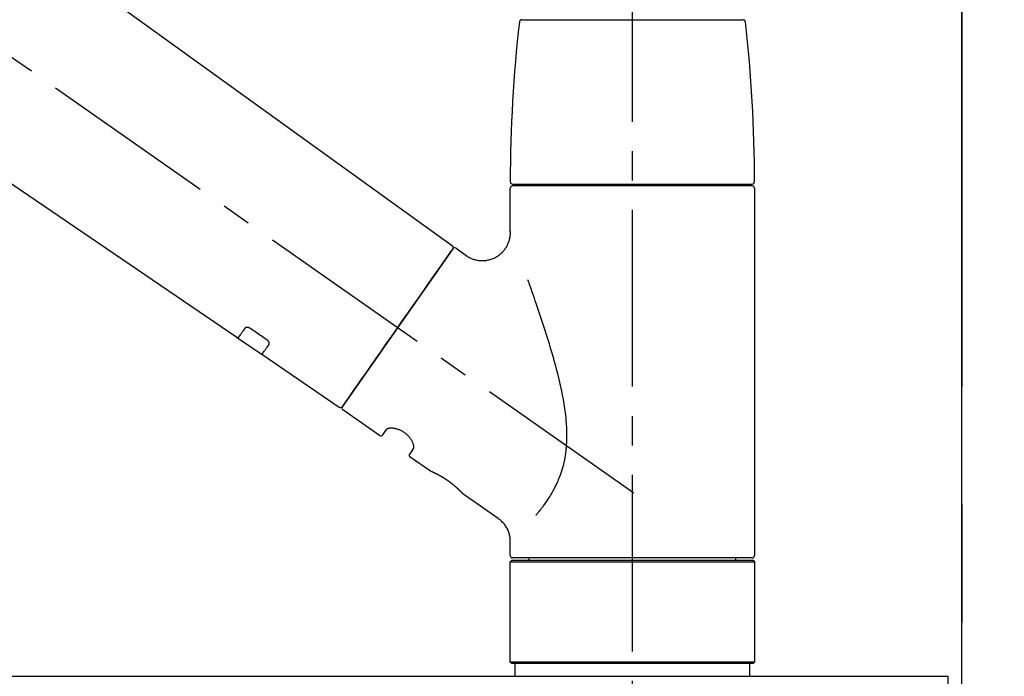
# Model space of a CAD drawing. Extents: x 0 to 26473, y -33085 to -24215.
# Drawn here: x 19826 to 20036, y -30165 to -30025 of the extents above; entities that cross this region are included whole.
import ezdxf

# ---------------------------------------------------------------- set-up
doc = ezdxf.new("R2010")
doc.units = 0
doc.header["$LTSCALE"] = 50
doc.header["$MEASUREMENT"] = 0
for name, pattern in [('CENTER', [2, 1.25, -0.25, 0.25, -0.25]), ('CENTER2', [1.125, 0.75, -0.125, 0.125, -0.125]), ('DASHED', [0.75, 0.5, -0.25])]:
    doc.linetypes.add(name, pattern=pattern)
doc.layers.get('0').update_dxf_attribs({"linetype": 'CONTINUOUS'})
doc.layers.get('DEFPOINTS').update_dxf_attribs({"color": 146, "linetype": 'CONTINUOUS'})
for name, color, linetype in [('111-壁仕上', 3, 'CONTINUOUS'), ('126-甲板', 2, 'CONTINUOUS'), ('150-機器', 8, 'CONTINUOUS'), ('166-寸法B', 11, 'CONTINUOUS')]:
    doc.layers.add(name, color=color, linetype=linetype)
doc.styles.add('KH001', font='txt')
doc.dimstyles.new('KH1xx030', dxfattribs={"dimscale": 30, "dimtxt": 2, "dimasz": 0.6, "dimexe": 0.3, "dimexo": 1.2, "dimgap": 0.5, "dimtad": 3, "dimdec": 1, "dimdsep": 46, "dimlunit": 6, "dimtxsty": 'KH001', "dimblk": 'DOT', "dimcen": 1, "dimdle": 1, "dimclrd": 256, "dimclre": 256, "dimclrt": 256, "dimadec": 0, "dimazin": 0, "dimtfac": 1, "dimtdec": 1, "dimtix": 1, "dimtmove": 2, "dimatfit": 3, "dimldrblk": 'CLOSEDBLANK', "dimfxl": 1, "dimtolj": 1, "dimtzin": 0, "dimlwd": -1, "dimlwe": -1, "dimarcsym": 0})

# ---------------------------------------------------------------- blocks, each defined once
blk = doc.blocks.new('F402_D')
at = {"layer": '150-機器', "color": 161, "linetype": 'CENTER2'}
blk.add_line((0, -53.67), (0, 250.27), dxfattribs=at)
at = {"layer": '150-機器', "color": 13, "linetype": 'CENTER2'}
blk.add_line((0.34, 36.17), (-286.53, 237.04), dxfattribs=at)
at = {"layer": '150-機器', "color": 13, "linetype": 'Continuous'}
for p, q in [((-158.24, 175.21), (-38.21, 88.74)), ((-83.81, 69.09), (-184.55, 137.62)), ((-23.49, 136.74), (0, 136.74)), ((0, 136.74), (23.49, 136.74)), ((-25.93, 91.62), (-25.93, 100.93)), ((-25.43, 101.83), (25.43, 101.83)), ((25.43, 101.43), (-25.43, 101.43)), ((-23.44, 101.43), (-23.44, 101.83)), ((23.44, 101.83), (23.44, 101.43)), ((25.93, 100.93), (25.93, 22.94)), ((-38.14, 88.07), (-61.59, 54.57)), ((-37.45, 88.19), (-35.35, 86.72)), ((-78.66, 65.58), (-83.85, 69.11)), ((-62.25, 54.41), (-78.7, 65.61)), ((-53.71, 48.44), (-61.47, 53.88)), ((-53.02, 48.57), (-52.2, 49.73)), ((-46.48, 45.72), (-47.3, 44.56)), ((-42.89, 40.86), (-47.18, 43.87)), ((-42.79, 40.81), (-42.79, 40.81)), ((-28.48, 30.78), (-35.99, 36.03)), ((-25.93, 22.94), (-25.93, 25.89)), ((-25.93, 21.64), (-25.63, 21.94)), ((-25.93, 21.64), (25.93, 21.64)), ((-25.93, 0.3), (-25.93, 21.64)), ((-25.63, 21.94), (25.63, 21.94)), ((0, 22.44), (-25.43, 22.44)), ((-21.89, 21.94), (-21.89, 22.44)), ((25.43, 22.44), (0, 22.44)), ((21.89, 22.44), (21.89, 21.94)), ((25.63, 21.94), (25.93, 21.64)), ((25.93, 21.64), (25.93, 0.3)), ((-25.63, 0), (-25.93, 0.3)), ((25.93, 0.3), (-25.93, 0.3)), ((25.63, 0), (-25.63, 0)), ((25.93, 0.3), (25.63, 0))]:
    blk.add_line(p, q, dxfattribs=at)
at = {"layer": '150-機器', "color": 13, "linetype": 'DASHED', "ltscale": 0.5}
for p, q in [((-24.93, -2.69), (-24.93, 0)), ((24.93, -2.69), (24.93, 0))]:
    blk.add_line(p, q, dxfattribs=at)
at = {"layer": '150-機器', "color": 13, "linetype": 'Continuous'}
for points in [[(-35.35, 86.7), (-35.35, 86.69), (-35.34, 86.69), (-35.34, 86.69), (-35.34, 86.69), (-35.29, 86.65), (-35.24, 86.61), (-35.19, 86.57), (-35.14, 86.53), (-35.04, 86.46), (-34.93, 86.4), (-34.82, 86.34), (-34.7, 86.28), (-34.54, 86.2), (-34.37, 86.12), (-34.2, 86.04), (-34.03, 85.97), (-33.84, 85.9), (-33.65, 85.84), (-33.46, 85.78), (-33.27, 85.73), (-33.07, 85.69), (-32.87, 85.65), (-32.67, 85.62), (-32.47, 85.6), (-32.26, 85.58), (-32.06, 85.57), (-31.85, 85.57), (-31.64, 85.58), (-31.44, 85.59), (-31.23, 85.61), (-31.02, 85.63), (-30.82, 85.67), (-30.61, 85.71), (-30.4, 85.76), (-30.19, 85.82), (-29.98, 85.88), (-29.77, 85.95), (-29.57, 86.04), (-29.37, 86.12), (-29.17, 86.22), (-28.98, 86.32), (-28.79, 86.43), (-28.6, 86.55), (-28.42, 86.68), (-28.25, 86.8), (-28.08, 86.93), (-27.92, 87.07), (-27.77, 87.21), (-27.62, 87.35), (-27.48, 87.5), (-27.35, 87.65), (-27.22, 87.81), (-27.1, 87.96), (-26.99, 88.12), (-26.88, 88.28), (-26.77, 88.44), (-26.68, 88.6), (-26.59, 88.77), (-26.5, 88.94), (-26.42, 89.1), (-26.35, 89.27), (-26.29, 89.44), (-26.23, 89.6), (-26.17, 89.77), (-26.12, 89.94), (-26.08, 90.1), (-26.04, 90.27), (-26, 90.44), (-25.98, 90.6), (-25.95, 90.76), (-25.94, 90.92), (-25.92, 91.08), (-25.91, 91.19), (-25.9, 91.3), (-25.9, 91.41), (-25.9, 91.52), (-25.9, 91.58), (-25.9, 91.64), (-25.91, 91.69), (-25.91, 91.75), (-25.91, 91.75), (-25.91, 91.76), (-25.91, 91.77), (-25.91, 91.77)], [(-39.58, 86.02), (-39.25, 86.48), (-38.95, 86.92), (-38.68, 87.3), (-38.46, 87.62), (-38.42, 87.68), (-38.37, 87.75), (-38.3, 87.84), (-38.21, 87.97), (-38.18, 88.02), (-38.15, 88.06), (-38.13, 88.08), (-38.14, 88.08), (-38.14, 88.07), (-38.14, 88.07), (-38.14, 88.07), (-38.14, 88.07)], [(-61.6, 54.57), (-61.6, 54.57), (-61.6, 54.57), (-61.59, 54.57), (-61.59, 54.57), (-61.31, 54.98), (-61.03, 55.38), (-60.75, 55.78), (-60.46, 56.19), (-59.73, 57.23), (-59, 58.28), (-58.27, 59.32), (-57.54, 60.37), (-56.51, 61.83), (-55.49, 63.29), (-54.47, 64.75), (-53.44, 66.21), (-52.28, 67.87), (-51.12, 69.53), (-49.96, 71.18), (-48.8, 72.84), (-47.69, 74.44), (-46.57, 76.04), (-45.45, 77.63), (-44.33, 79.23), (-43.42, 80.53), (-42.51, 81.83), (-41.6, 83.12), (-40.69, 84.42), (-40.42, 84.82), (-40.14, 85.22), (-39.86, 85.62), (-39.58, 86.02)], [(-20.46, 31.5), (-20.45, 31.52), (-20.43, 31.54), (-20.42, 31.55), (-20.41, 31.57), (-20.39, 31.58), (-20.38, 31.6), (-20.36, 31.62), (-20.35, 31.63), (-20.28, 31.72), (-20.2, 31.81), (-20.13, 31.9), (-20.06, 31.99), (-20, 32.06), (-19.94, 32.14), (-19.88, 32.21), (-19.82, 32.29), (-19.63, 32.51), (-19.45, 32.74), (-19.27, 32.98), (-19.09, 33.21), (-18.97, 33.37), (-18.85, 33.53), (-18.73, 33.7), (-18.61, 33.86), (-18.37, 34.2), (-18.13, 34.55), (-17.9, 34.9), (-17.67, 35.25), (-17.56, 35.43), (-17.44, 35.61), (-17.33, 35.79), (-17.22, 35.98), (-17.05, 36.27), (-16.89, 36.56), (-16.73, 36.85), (-16.58, 37.15), (-16.53, 37.25), (-16.47, 37.35), (-16.42, 37.45), (-16.37, 37.55), (-16.27, 37.76), (-16.17, 37.96), (-16.07, 38.17), (-15.98, 38.37), (-15.93, 38.47), (-15.89, 38.58), (-15.84, 38.68), (-15.79, 38.79), (-15.66, 39.1), (-15.52, 39.42), (-15.4, 39.74), (-15.27, 40.06), (-15.19, 40.28), (-15.12, 40.5), (-15.04, 40.73), (-14.97, 40.95), (-14.83, 41.4), (-14.71, 41.86), (-14.59, 42.32), (-14.48, 42.78), (-14.43, 43.02), (-14.38, 43.25), (-14.34, 43.48), (-14.29, 43.72), (-14.22, 44.19), (-14.15, 44.66), (-14.09, 45.13), (-14.03, 45.6), (-14.01, 45.84), (-13.99, 46.08), (-13.97, 46.32), (-13.96, 46.56), (-13.93, 47.04), (-13.91, 47.52), (-13.9, 48), (-13.9, 48.49), (-13.91, 48.73), (-13.91, 48.96), (-13.92, 49.2), (-13.92, 49.44), (-13.95, 50.16), (-13.98, 50.88), (-14.03, 51.59), (-14.09, 52.3), (-14.14, 52.78), (-14.21, 53.25), (-14.27, 53.72), (-14.34, 54.19), (-14.49, 55.14), (-14.66, 56.08), (-14.83, 57.01), (-15.02, 57.95), (-15.12, 58.41), (-15.22, 58.87), (-15.32, 59.33), (-15.43, 59.79), (-15.65, 60.7), (-15.87, 61.61), (-16.1, 62.52), (-16.34, 63.42), (-16.47, 63.87), (-16.59, 64.32), (-16.72, 64.76), (-16.84, 65.21), (-17.1, 66.1), (-17.36, 66.98), (-17.62, 67.87), (-17.89, 68.75), (-18.03, 69.19), (-18.16, 69.62), (-18.3, 70.06), (-18.44, 70.5), (-18.65, 71.15), (-18.86, 71.79), (-19.07, 72.44), (-19.29, 73.09), (-19.36, 73.3), (-19.43, 73.52), (-19.5, 73.73), (-19.57, 73.95), (-19.71, 74.37), (-19.85, 74.79), (-20, 75.22), (-20.14, 75.64), (-20.21, 75.85), (-20.28, 76.06), (-20.36, 76.27), (-20.43, 76.48), (-20.62, 77.04), (-20.82, 77.61), (-21.01, 78.18), (-21.21, 78.74), (-21.33, 79.09), (-21.46, 79.44), (-21.58, 79.8), (-21.71, 80.15), (-21.83, 80.49), (-21.95, 80.83), (-22.07, 81.17), (-22.2, 81.51)], [(-82.32, 71.22), (-82.44, 71.05), (-82.56, 70.87), (-82.68, 70.7), (-82.8, 70.52), (-82.9, 70.39), (-82.99, 70.26), (-83.09, 70.12), (-83.18, 69.99), (-83.31, 69.81), (-83.43, 69.63), (-83.56, 69.45), (-83.68, 69.27), (-83.71, 69.23), (-83.74, 69.19), (-83.77, 69.15), (-83.81, 69.09), (-83.81, 69.09), (-83.81, 69.08), (-83.81, 69.08), (-83.81, 69.08), (-83.81, 69.08), (-83.81, 69.08), (-83.81, 69.09), (-83.81, 69.09), (-83.81, 69.09), (-83.81, 69.09), (-83.81, 69.09), (-83.81, 69.09)], [(-81.15, 71.15), (-81.15, 71.15), (-81.16, 71.16), (-81.16, 71.16), (-81.17, 71.16), (-81.18, 71.17), (-81.19, 71.18), (-81.2, 71.18), (-81.21, 71.19), (-81.22, 71.2), (-81.24, 71.21), (-81.25, 71.22), (-81.27, 71.22), (-81.29, 71.23), (-81.31, 71.24), (-81.32, 71.25), (-81.34, 71.26), (-81.36, 71.27), (-81.38, 71.28), (-81.41, 71.29), (-81.43, 71.3), (-81.46, 71.31), (-81.49, 71.32), (-81.52, 71.34), (-81.55, 71.35), (-81.59, 71.36), (-81.63, 71.37), (-81.67, 71.38), (-81.7, 71.39), (-81.75, 71.39), (-81.79, 71.4), (-81.83, 71.4), (-81.87, 71.4), (-81.91, 71.4), (-81.95, 71.4), (-81.98, 71.4), (-82.02, 71.39), (-82.05, 71.38), (-82.08, 71.38), (-82.12, 71.37), (-82.15, 71.36), (-82.17, 71.35), (-82.19, 71.33), (-82.21, 71.32), (-82.23, 71.31), (-82.24, 71.3), (-82.26, 71.29), (-82.27, 71.27), (-82.28, 71.26), (-82.29, 71.26), (-82.3, 71.25), (-82.3, 71.24), (-82.31, 71.23), (-82.31, 71.23), (-82.31, 71.23), (-82.31, 71.22), (-82.32, 71.22)], [(-77.68, 68.8), (-77.97, 69), (-78.26, 69.19), (-78.55, 69.39), (-78.84, 69.58), (-79.12, 69.78), (-79.41, 69.98), (-79.7, 70.17), (-79.99, 70.37), (-80.28, 70.56), (-80.57, 70.76), (-80.86, 70.95), (-81.15, 71.15)], [(-78.69, 65.61), (-78.7, 65.61), (-78.7, 65.61), (-78.7, 65.61), (-78.7, 65.61), (-78.7, 65.61), (-78.7, 65.6), (-78.7, 65.6), (-78.7, 65.6), (-78.7, 65.6), (-78.7, 65.61), (-78.7, 65.61), (-78.69, 65.61), (-78.65, 65.67), (-78.62, 65.71), (-78.6, 65.75), (-78.57, 65.79), (-78.44, 65.97), (-78.32, 66.15), (-78.19, 66.33), (-78.06, 66.51), (-77.97, 66.65), (-77.88, 66.78), (-77.78, 66.92), (-77.69, 67.05), (-77.56, 67.23), (-77.44, 67.4), (-77.32, 67.58), (-77.2, 67.75)], [(-77.2, 67.75), (-77.19, 67.76), (-77.19, 67.76), (-77.19, 67.76), (-77.19, 67.77), (-77.18, 67.77), (-77.18, 67.78), (-77.17, 67.79), (-77.17, 67.8), (-77.16, 67.81), (-77.15, 67.83), (-77.15, 67.85), (-77.14, 67.86), (-77.14, 67.89), (-77.13, 67.91), (-77.13, 67.93), (-77.13, 67.96), (-77.13, 67.99), (-77.13, 68.02), (-77.13, 68.05), (-77.14, 68.09), (-77.15, 68.12), (-77.16, 68.16), (-77.17, 68.19), (-77.18, 68.23), (-77.2, 68.26), (-77.22, 68.3), (-77.24, 68.34), (-77.26, 68.37), (-77.28, 68.41), (-77.3, 68.44), (-77.32, 68.47), (-77.35, 68.5), (-77.37, 68.53), (-77.39, 68.55), (-77.41, 68.58), (-77.44, 68.6), (-77.45, 68.62), (-77.47, 68.64), (-77.49, 68.65), (-77.51, 68.67), (-77.53, 68.69), (-77.55, 68.71), (-77.57, 68.72), (-77.59, 68.74), (-77.61, 68.75), (-77.62, 68.76), (-77.64, 68.77), (-77.65, 68.78), (-77.66, 68.79), (-77.66, 68.79), (-77.67, 68.8), (-77.68, 68.8)], [(-46.48, 45.74), (-46.48, 45.74), (-46.48, 45.74), (-46.48, 45.74), (-46.48, 45.74), (-46.47, 45.74), (-46.47, 45.75), (-46.46, 45.75), (-46.46, 45.76), (-46.45, 45.8), (-46.44, 45.84), (-46.43, 45.87), (-46.42, 45.91), (-46.42, 45.98), (-46.42, 46.05), (-46.42, 46.11), (-46.43, 46.18), (-46.45, 46.28), (-46.47, 46.37), (-46.49, 46.47), (-46.52, 46.56), (-46.55, 46.67), (-46.59, 46.79), (-46.64, 46.9), (-46.68, 47.01), (-46.74, 47.13), (-46.8, 47.25), (-46.87, 47.36), (-46.94, 47.48), (-47.02, 47.6), (-47.1, 47.73), (-47.18, 47.85), (-47.27, 47.96), (-47.37, 48.08), (-47.47, 48.2), (-47.57, 48.31), (-47.67, 48.42), (-47.79, 48.53), (-47.9, 48.64), (-48.02, 48.75), (-48.15, 48.85), (-48.27, 48.94), (-48.4, 49.03), (-48.53, 49.12), (-48.66, 49.21), (-48.79, 49.29), (-48.92, 49.36), (-49.06, 49.43), (-49.19, 49.5), (-49.33, 49.56), (-49.46, 49.62), (-49.6, 49.67), (-49.74, 49.72), (-49.88, 49.77), (-50.01, 49.81), (-50.15, 49.85), (-50.29, 49.88), (-50.42, 49.91), (-50.55, 49.93), (-50.68, 49.95), (-50.82, 49.97), (-50.94, 49.98), (-51.06, 49.99), (-51.18, 49.99), (-51.3, 49.99), (-51.41, 49.99), (-51.51, 49.98), (-51.61, 49.96), (-51.71, 49.95), (-51.79, 49.94), (-51.87, 49.92), (-51.94, 49.89), (-52.02, 49.86), (-52.06, 49.84), (-52.09, 49.82), (-52.13, 49.8), (-52.17, 49.77), (-52.18, 49.76), (-52.18, 49.76), (-52.19, 49.75), (-52.2, 49.74), (-52.2, 49.74), (-52.2, 49.74), (-52.2, 49.74), (-52.2, 49.73)], [(-35.94, 36), (-35.94, 36), (-35.94, 36), (-35.94, 36), (-35.94, 36), (-35.94, 36), (-35.94, 36), (-35.94, 36), (-35.94, 36), (-35.94, 36), (-35.94, 36.01), (-35.95, 36.01), (-35.95, 36.01), (-35.95, 36.01), (-35.95, 36.01), (-35.96, 36.02), (-35.96, 36.02), (-35.97, 36.04), (-35.99, 36.05), (-36, 36.07), (-36.02, 36.08), (-36.02, 36.09), (-36.03, 36.09), (-36.03, 36.1), (-36.04, 36.11), (-36.05, 36.12), (-36.07, 36.14), (-36.08, 36.15), (-36.1, 36.16), (-36.11, 36.18), (-36.13, 36.2), (-36.14, 36.22), (-36.16, 36.23), (-36.18, 36.25), (-36.2, 36.28), (-36.22, 36.3), (-36.24, 36.32), (-36.27, 36.34), (-36.29, 36.36), (-36.31, 36.39), (-36.33, 36.41), (-36.35, 36.42), (-36.36, 36.44), (-36.37, 36.45), (-36.38, 36.46), (-36.43, 36.5), (-36.47, 36.55), (-36.51, 36.59), (-36.55, 36.63), (-36.58, 36.66), (-36.61, 36.69), (-36.64, 36.72), (-36.67, 36.75), (-36.73, 36.8), (-36.78, 36.85), (-36.83, 36.9), (-36.89, 36.95), (-36.91, 36.97), (-36.92, 36.99), (-36.94, 37.01), (-36.96, 37.02), (-37, 37.06), (-37.04, 37.1), (-37.08, 37.14), (-37.12, 37.17), (-37.14, 37.19), (-37.16, 37.21), (-37.18, 37.23), (-37.2, 37.25), (-37.27, 37.31), (-37.33, 37.36), (-37.4, 37.42), (-37.46, 37.48), (-37.51, 37.52), (-37.55, 37.56), (-37.6, 37.6), (-37.65, 37.64), (-37.72, 37.7), (-37.8, 37.77), (-37.87, 37.83), (-37.95, 37.89), (-37.97, 37.91), (-38, 37.93), (-38.02, 37.95), (-38.05, 37.97), (-38.1, 38.02), (-38.15, 38.06), (-38.21, 38.1), (-38.26, 38.14), (-38.31, 38.18), (-38.37, 38.23), (-38.42, 38.27), (-38.47, 38.31), (-38.53, 38.35), (-38.58, 38.39), (-38.64, 38.43), (-38.7, 38.48), (-38.75, 38.52), (-38.81, 38.56), (-38.86, 38.6), (-38.92, 38.64), (-38.95, 38.66), (-38.98, 38.68), (-39.01, 38.7), (-39.04, 38.72), (-39.12, 38.79), (-39.21, 38.85), (-39.3, 38.91), (-39.38, 38.97), (-39.44, 39.01), (-39.5, 39.05), (-39.56, 39.08), (-39.62, 39.12), (-39.7, 39.18), (-39.79, 39.23), (-39.88, 39.29), (-39.96, 39.34), (-39.99, 39.36), (-40.02, 39.38), (-40.05, 39.4), (-40.08, 39.42), (-40.14, 39.45), (-40.19, 39.49), (-40.25, 39.52), (-40.31, 39.56), (-40.34, 39.57), (-40.37, 39.59), (-40.4, 39.61), (-40.42, 39.63), (-40.51, 39.67), (-40.59, 39.72), (-40.68, 39.77), (-40.76, 39.82), (-40.81, 39.85), (-40.87, 39.88), (-40.92, 39.91), (-40.97, 39.94), (-41.05, 39.98), (-41.13, 40.02), (-41.2, 40.06), (-41.28, 40.1), (-41.31, 40.12), (-41.33, 40.13), (-41.36, 40.14), (-41.38, 40.16), (-41.43, 40.18), (-41.48, 40.21), (-41.53, 40.23), (-41.57, 40.25), (-41.6, 40.27), (-41.62, 40.28), (-41.64, 40.29), (-41.67, 40.3), (-41.73, 40.33), (-41.8, 40.37), (-41.86, 40.4), (-41.93, 40.43), (-41.97, 40.45), (-42.01, 40.47), (-42.05, 40.49), (-42.09, 40.51), (-42.16, 40.54), (-42.23, 40.57), (-42.3, 40.61), (-42.37, 40.64), (-42.4, 40.65), (-42.43, 40.67), (-42.46, 40.68), (-42.49, 40.69), (-42.53, 40.71), (-42.56, 40.72), (-42.6, 40.74), (-42.64, 40.76), (-42.65, 40.76), (-42.66, 40.77), (-42.67, 40.77), (-42.68, 40.78), (-42.7, 40.78), (-42.72, 40.79), (-42.74, 40.8), (-42.75, 40.81), (-42.76, 40.81), (-42.77, 40.81), (-42.78, 40.82), (-42.79, 40.82), (-42.8, 40.83), (-42.82, 40.83), (-42.84, 40.84), (-42.86, 40.85), (-42.87, 40.86), (-42.88, 40.86), (-42.89, 40.87), (-42.89, 40.87), (-42.89, 40.87), (-42.89, 40.86), (-42.89, 40.86), (-42.88, 40.86)], [(-42.68, 40.76), (-42.68, 40.77), (-42.69, 40.77), (-42.7, 40.77), (-42.71, 40.78), (-42.72, 40.78), (-42.73, 40.79), (-42.74, 40.79), (-42.75, 40.8), (-42.76, 40.8), (-42.77, 40.8), (-42.78, 40.81), (-42.78, 40.81), (-42.79, 40.81), (-42.79, 40.81), (-42.79, 40.81), (-42.79, 40.81), (-42.79, 40.81), (-42.79, 40.81), (-42.79, 40.81), (-42.79, 40.81)], [(-25.94, 25.89), (-25.94, 25.94), (-25.94, 25.98), (-25.93, 26.03), (-25.93, 26.08), (-25.93, 26.19), (-25.93, 26.31), (-25.94, 26.43), (-25.95, 26.54), (-25.97, 26.73), (-26, 26.91), (-26.03, 27.09), (-26.07, 27.27), (-26.13, 27.47), (-26.18, 27.67), (-26.25, 27.87), (-26.32, 28.07), (-26.4, 28.27), (-26.49, 28.46), (-26.59, 28.66), (-26.69, 28.85), (-26.8, 29.04), (-26.92, 29.23), (-27.05, 29.41), (-27.18, 29.58), (-27.32, 29.75), (-27.47, 29.91), (-27.63, 30.07), (-27.78, 30.23), (-27.89, 30.33), (-27.99, 30.43), (-28.1, 30.53), (-28.22, 30.62), (-28.28, 30.66), (-28.35, 30.7), (-28.41, 30.73), (-28.47, 30.77), (-28.47, 30.77), (-28.48, 30.77), (-28.48, 30.78), (-28.48, 30.78)]]:
    blk.add_lwpolyline(points, dxfattribs=at)
for centre, radius, start, end in [((273.27, 102.24), 299.21, 173.4651, 179.9836), ((-23.49, 136.24), 0.499, 90, 173.4651), ((23.49, 136.24), 0.499, 6.5349, 90), ((-273.27, 102.24), 299.21, 0.0164, 6.5349), ((-25.43, 102.33), 0.499, 179.9836, 270), ((-25.43, 100.93), 0.499, 90, 180), ((25.43, 102.33), 0.499, 270, 0.0164), ((25.43, 100.93), 0.499, 0, 90), ((-38.55, 88.36), 0.499, 325, 54.7271), ((-37.73, 87.78), 0.499, 55, 145), ((-62.01, 54.85), 0.499, 236.2642, 325), ((-61.19, 54.29), 0.499, 145, 235), ((-53.43, 48.85), 0.499, 235, 325), ((-46.89, 44.28), 0.499, 145, 235), ((-25.43, 22.94), 0.499, 180, 270), ((25.43, 22.94), 0.499, 270, 0)]:
    blk.add_arc(centre, radius, start, end, dxfattribs=at)
blk = doc.blocks.new('_Dot')
at = {"color": 0, "linetype": 'ByBlock', "lineweight": -2}
blk.add_line((-0.5, 0), (-1, 0), dxfattribs=at)
at = {"color": 0, "linetype": 'ByBlock', "const_width": 0.5}
blk.add_lwpolyline([(-0.25, 0, 1), (0.25, 0, 1)], format="xyb", close=True, dxfattribs=at)
blk = doc.blocks.new('*D186')
at = {"layer": '166-寸法B', "linetype": 'ByBlock', "transparency": 16777216}
for p, q in [((19376.62, -30128.89), (19376.62, -29894.08)), ((20026.62, -30128.89), (20026.62, -29894.08)), ((19394.62, -29903.08), (20008.62, -29903.08))]:
    blk.add_line(p, q, dxfattribs=at)
at = {"layer": 'DEFPOINTS', "color": 0, "transparency": 16777216}
for p in [(20026.62, -29903.08), (19376.62, -30164.89), (20026.62, -30164.89)]:
    blk.add_point(p, dxfattribs=at)
at = {"layer": '166-寸法B', "transparency": 16777216, "xscale": 18, "yscale": 18, "zscale": 18, "rotation": 180}
blk.add_blockref('_Dot', (19376.62, -29903.08), dxfattribs=at)
at = {"layer": '166-寸法B', "transparency": 16777216, "xscale": 18, "yscale": 18, "zscale": 18}
blk.add_blockref('_Dot', (20026.62, -29903.08), dxfattribs=at)
at = {"layer": '166-寸法B', "transparency": 16777216, "insert": (19701.62, -29858.08), "char_height": 60, "attachment_point": 5, "style": 'KH001'}
blk.add_mtext('\\A1;650', dxfattribs=at)
blk = doc.blocks.new('_ClosedBlank')
at = {"color": 0, "linetype": 'ByBlock', "lineweight": -2}
for p, q in [((-1, 0.167), (0, 0)), ((-1, 0.167), (-1, -0.167)), ((0, 0), (-1, -0.167))]:
    blk.add_line(p, q, dxfattribs=at)

msp = doc.modelspace()

# ---------------------------------------------------------------- linework, layer by layer
at = {"layer": '111-壁仕上', "color": 253, "linetype": 'CENTER', "ltscale": 2}
msp.add_line((20026.62, -27978.41), (20026.62, -31866.64), dxfattribs=at)
at = {"layer": '111-壁仕上', "ltscale": 2}
msp.add_line((20026.62, -31024.89), (20026.62, -28624.89), dxfattribs=at)
at = {"layer": '126-甲板'}
msp.add_lwpolyline([(19376.62, -30164.89), (20023.62, -30164.89), (20023.62, -30204.89), (19376.62, -30204.89)], close=True, dxfattribs=at)

# ---------------------------------------------------------------- block references
at = {"layer": '150-機器'}
msp.add_blockref('F402_D', (19956.62, -30162.19), dxfattribs=at)

# ---------------------------------------------------------------- dimensions: what is measured, and where the dimension line sits
at = {"layer": '166-寸法B'}
dim = msp.add_linear_dim(base=(20026.62, -29903.08), p1=(19376.62, -30164.89), p2=(20026.62, -30164.89), dimstyle='KH1xx030', override={"dimfxl": 0.5, "dimarcsym": 1}, dxfattribs=at)
dim.commit()
dim.dimension.update_dxf_attribs({"geometry": '*D186', "text_midpoint": (19701.62, -29858.08)})

doc.saveas('drawing.dxf')
